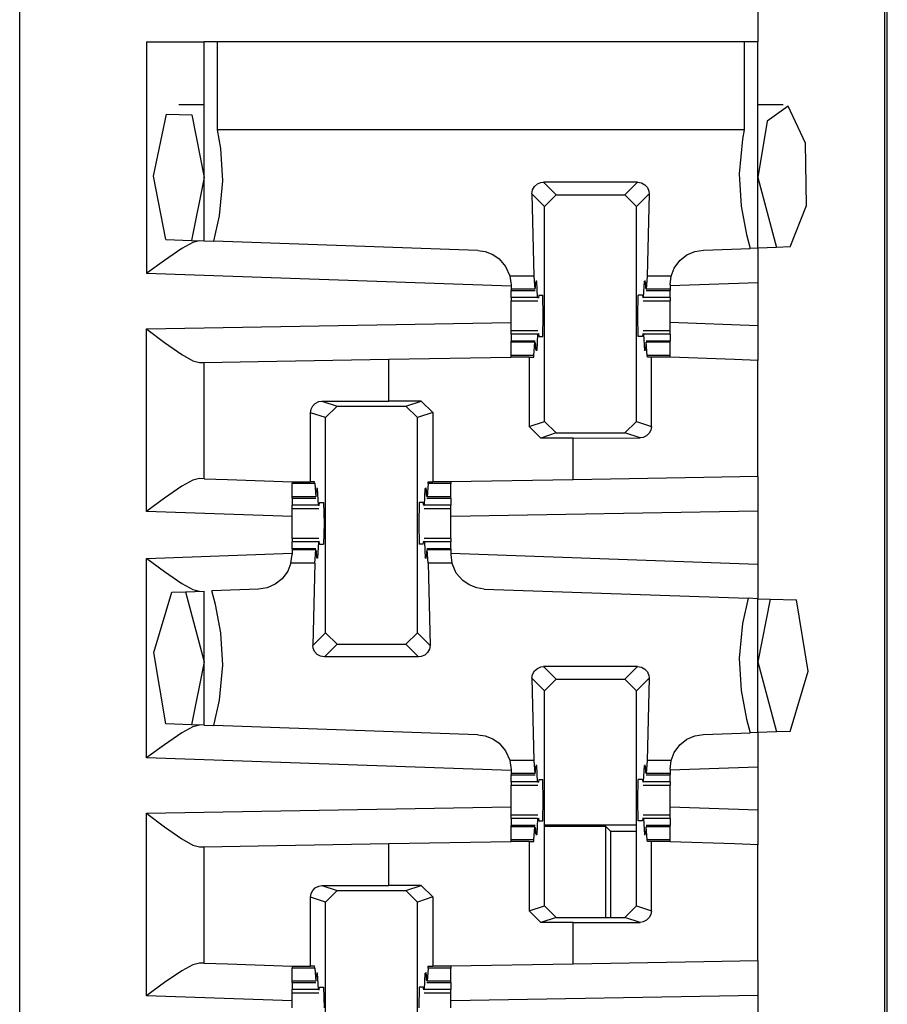
# Paper-space layout 'Layout1' of a CAD drawing. Extents: x 0 to 11, y 0 to 8.5.
# Drawn here: x 3.2 to 3.3, y 5.2 to 5.3 of the extents above; entities that cross this region are included whole.
import ezdxf

# ---------------------------------------------------------------- set-up
doc = ezdxf.new("R2010")
doc.units = 0
doc.header["$MEASUREMENT"] = 0
doc.layers.add('1', color=7, linetype='Continuous')

psp = doc.layouts.get("Layout1")

# ---------------------------------------------------------------- linework, layer by layer
at = {"layer": '1', "color": 3, "linetype": 'Continuous'}
for p, q in [((3.16634, 5.63576), (3.16634, 3.71639)), ((3.26009, 5.63576), (3.26009, 3.71639)), ((3.24634, 5.39639), (3.24634, 5.29976)), ((3.18009, 5.29976), (3.18451, 5.29976)), ((3.18009, 5.29976), (3.18009, 5.27466)), ((3.18451, 5.29976), (3.18634, 5.29976)), ((3.18671, 5.29976), (3.18634, 5.29976)), ((3.18634, 5.27819), (3.18634, 5.29976)), ((3.1878, 5.29976), (3.18671, 5.29976)), ((3.1878, 5.29023), (3.1878, 5.29976)), ((3.24488, 5.29976), (3.1878, 5.29976)), ((3.24488, 5.29976), (3.24488, 5.29023)), ((3.24598, 5.29976), (3.24488, 5.29976)), ((3.24634, 5.29976), (3.24598, 5.29976)), ((3.24634, 5.27741), (3.24634, 5.29976)), ((3.18634, 5.29295), (3.1836, 5.29295)), ((3.24909, 5.29295), (3.24634, 5.29295)), ((3.24962, 5.2928), (3.24735, 5.29116)), ((3.25151, 5.28877), (3.24962, 5.2928)), ((3.18086, 5.2852), (3.18226, 5.29193)), ((3.18226, 5.29193), (3.18499, 5.29187)), ((3.18499, 5.29187), (3.18634, 5.28507)), ((3.24735, 5.29116), (3.24634, 5.28507)), ((3.24488, 5.29023), (3.1878, 5.29023)), ((3.18815, 5.2882), (3.1878, 5.29023)), ((3.24488, 5.29023), (3.24469, 5.28923)), ((3.24469, 5.28923), (3.24433, 5.28545)), ((3.18836, 5.2847), (3.18815, 5.2882)), ((3.25162, 5.28204), (3.25151, 5.28877)), ((3.18218, 5.27834), (3.18086, 5.2852)), ((3.18634, 5.28507), (3.18496, 5.27824)), ((3.18799, 5.28092), (3.18836, 5.2847)), ((3.24433, 5.28545), (3.24454, 5.28195)), ((3.24634, 5.28507), (3.24836, 5.27748)), ((3.22187, 5.2833), (3.22194, 5.28371)), ((3.22194, 5.28371), (3.22214, 5.28408)), ((3.22214, 5.28408), (3.22245, 5.28436)), ((3.22245, 5.28436), (3.22284, 5.28452)), ((3.22284, 5.28452), (3.22312, 5.28455)), ((3.22312, 5.28455), (3.22449, 5.28318)), ((3.23332, 5.28455), (3.22312, 5.28455)), ((3.23195, 5.28318), (3.23332, 5.28455)), ((3.23332, 5.28455), (3.23373, 5.28448)), ((3.23373, 5.28448), (3.2341, 5.28428)), ((3.2341, 5.28428), (3.23438, 5.28397)), ((3.23438, 5.28397), (3.23453, 5.28358)), ((3.23453, 5.28358), (3.23457, 5.2833)), ((3.22324, 5.28193), (3.22187, 5.2833)), ((3.22187, 5.2833), (3.22207, 5.27438)), ((3.22324, 5.28193), (3.22449, 5.28318)), ((3.22449, 5.28318), (3.23195, 5.28318)), ((3.23195, 5.28318), (3.2332, 5.28193)), ((3.23457, 5.2833), (3.2332, 5.28193)), ((3.23457, 5.2833), (3.23437, 5.27438)), ((3.22324, 5.25862), (3.22324, 5.28193)), ((3.2332, 5.25862), (3.2332, 5.28193)), ((3.24454, 5.28195), (3.24512, 5.27887)), ((3.24987, 5.27753), (3.25162, 5.28204)), ((3.18739, 5.27816), (3.18799, 5.28092)), ((3.18218, 5.27834), (3.18496, 5.27824)), ((3.18496, 5.27824), (3.18634, 5.27819)), ((3.18582, 5.27821), (3.1851, 5.27802)), ((3.24512, 5.27887), (3.24551, 5.27738)), ((3.18392, 5.27737), (3.18204, 5.27608)), ((3.1851, 5.27802), (3.18392, 5.27737)), ((3.18634, 5.27819), (3.18739, 5.27816)), ((3.21599, 5.27716), (3.18739, 5.27816)), ((3.21599, 5.27716), (3.2168, 5.27704)), ((3.23953, 5.27705), (3.24045, 5.2772)), ((3.24045, 5.2772), (3.24551, 5.27738)), ((3.24634, 5.27741), (3.24551, 5.27738)), ((3.24836, 5.27748), (3.24634, 5.27741)), ((3.24634, 5.27741), (3.24634, 5.27365)), ((3.24987, 5.27753), (3.24836, 5.27748)), ((3.18204, 5.27608), (3.18013, 5.27469)), ((3.2168, 5.27704), (3.21763, 5.27671)), ((3.21763, 5.27671), (3.21831, 5.27624)), ((3.21831, 5.27624), (3.21901, 5.27543)), ((3.2379, 5.27607), (3.23867, 5.27668)), ((3.23867, 5.27668), (3.23953, 5.27705)), ((3.21901, 5.27543), (3.21947, 5.27442)), ((3.23695, 5.27438), (3.23729, 5.27525)), ((3.23729, 5.27525), (3.2379, 5.27607)), ((3.18013, 5.27469), (3.18009, 5.27466)), ((3.21961, 5.27328), (3.18009, 5.27466)), ((3.21947, 5.27442), (3.21948, 5.27438)), ((3.21948, 5.27438), (3.21961, 5.27341)), ((3.22207, 5.27438), (3.21948, 5.27438)), ((3.22207, 5.27438), (3.22219, 5.27295)), ((3.23437, 5.27438), (3.23425, 5.27295)), ((3.23695, 5.27438), (3.23437, 5.27438)), ((3.23683, 5.27345), (3.23695, 5.27438)), ((3.21961, 5.27341), (3.21961, 5.27295)), ((3.22219, 5.27295), (3.21961, 5.27295)), ((3.21961, 5.27295), (3.21961, 5.27285)), ((3.22219, 5.27295), (3.22224, 5.27315)), ((3.22224, 5.27315), (3.22226, 5.27367)), ((3.22238, 5.27384), (3.22226, 5.27367)), ((3.22238, 5.27384), (3.22227, 5.27384)), ((3.22248, 5.27206), (3.22238, 5.27384)), ((3.23396, 5.27206), (3.23406, 5.27384)), ((3.23417, 5.27384), (3.23406, 5.27384)), ((3.23406, 5.27384), (3.23418, 5.27367)), ((3.2342, 5.27315), (3.23418, 5.27367)), ((3.23425, 5.27295), (3.2342, 5.27315)), ((3.23683, 5.27295), (3.23425, 5.27295)), ((3.24634, 5.27365), (3.23683, 5.27332)), ((3.23683, 5.27345), (3.23683, 5.27295)), ((3.23683, 5.27295), (3.23683, 5.27285)), ((3.24634, 5.27365), (3.24634, 5.26899)), ((3.21961, 5.27285), (3.21961, 5.27282)), ((3.21961, 5.27206), (3.21961, 5.27282)), ((3.21961, 5.27282), (3.22221, 5.27282)), ((3.22248, 5.27206), (3.21961, 5.27206)), ((3.21961, 5.27206), (3.21961, 5.27179)), ((3.22248, 5.27206), (3.22256, 5.27201)), ((3.2226, 5.27232), (3.22256, 5.27201)), ((3.2226, 5.27232), (3.22304, 5.27232)), ((3.2231, 5.27007), (3.22304, 5.27232)), ((3.23334, 5.27007), (3.23339, 5.27232)), ((3.23384, 5.27232), (3.23339, 5.27232)), ((3.23384, 5.27232), (3.23388, 5.27201)), ((3.23396, 5.27206), (3.23388, 5.27201)), ((3.23683, 5.27206), (3.23396, 5.27206)), ((3.23423, 5.27282), (3.23683, 5.27282)), ((3.23683, 5.27285), (3.23683, 5.27282)), ((3.23683, 5.27206), (3.23683, 5.27282)), ((3.23683, 5.27206), (3.23683, 5.27179)), ((3.21961, 5.27179), (3.21961, 5.2717)), ((3.21961, 5.27096), (3.21961, 5.2717)), ((3.21961, 5.2717), (3.22252, 5.2717)), ((3.21961, 5.27007), (3.21961, 5.27096)), ((3.23392, 5.2717), (3.23683, 5.2717)), ((3.23683, 5.27179), (3.23683, 5.2717)), ((3.23683, 5.27096), (3.23683, 5.2717)), ((3.23683, 5.27007), (3.23683, 5.27096)), ((3.21961, 5.26919), (3.21961, 5.27007)), ((3.22304, 5.26782), (3.2231, 5.27007)), ((3.23339, 5.26782), (3.23334, 5.27007)), ((3.23683, 5.26919), (3.23683, 5.27007)), ((3.18009, 5.26866), (3.21961, 5.26935)), ((3.18009, 5.26866), (3.18013, 5.26863)), ((3.18009, 5.24887), (3.18009, 5.26866)), ((3.18013, 5.26863), (3.18204, 5.26719)), ((3.21961, 5.26845), (3.21961, 5.26919)), ((3.24634, 5.26899), (3.23683, 5.26933)), ((3.23683, 5.26845), (3.23683, 5.26919)), ((3.24634, 5.26899), (3.24634, 5.26524)), ((3.22252, 5.26845), (3.21961, 5.26845)), ((3.21961, 5.26836), (3.21961, 5.26845)), ((3.21961, 5.26809), (3.21961, 5.26836)), ((3.22248, 5.26809), (3.21961, 5.26809)), ((3.21961, 5.26809), (3.21961, 5.26732)), ((3.22248, 5.26809), (3.22238, 5.26631)), ((3.22248, 5.26809), (3.22256, 5.26814)), ((3.22256, 5.26814), (3.2226, 5.26782)), ((3.2226, 5.26782), (3.22304, 5.26782)), ((3.23384, 5.26782), (3.23339, 5.26782)), ((3.23388, 5.26814), (3.23384, 5.26782)), ((3.23396, 5.26809), (3.23388, 5.26814)), ((3.23683, 5.26845), (3.23392, 5.26845)), ((3.23396, 5.26809), (3.23406, 5.26631)), ((3.23683, 5.26809), (3.23396, 5.26809)), ((3.23683, 5.26836), (3.23683, 5.26845)), ((3.23683, 5.26809), (3.23683, 5.26836)), ((3.23683, 5.26809), (3.23683, 5.26732)), ((3.18204, 5.26719), (3.18393, 5.26587)), ((3.22221, 5.26732), (3.21961, 5.26732)), ((3.21961, 5.26729), (3.21961, 5.26732)), ((3.21961, 5.2672), (3.21961, 5.26729)), ((3.22219, 5.2672), (3.21961, 5.2672)), ((3.21961, 5.26577), (3.21961, 5.2672)), ((3.22207, 5.26577), (3.22219, 5.2672)), ((3.22219, 5.2672), (3.22224, 5.267)), ((3.22224, 5.267), (3.22226, 5.26647)), ((3.22238, 5.26631), (3.22226, 5.26647)), ((3.23406, 5.26631), (3.23418, 5.26647)), ((3.2342, 5.267), (3.23418, 5.26647)), ((3.23425, 5.2672), (3.2342, 5.267)), ((3.23683, 5.26732), (3.23423, 5.26732)), ((3.23437, 5.26577), (3.23425, 5.2672)), ((3.23683, 5.2672), (3.23425, 5.2672)), ((3.23683, 5.26729), (3.23683, 5.26732)), ((3.23683, 5.2672), (3.23683, 5.26729)), ((3.23683, 5.26577), (3.23683, 5.2672)), ((3.18393, 5.26587), (3.18511, 5.2652)), ((3.20634, 5.26536), (3.21961, 5.2656)), ((3.22207, 5.26577), (3.21961, 5.26577)), ((3.21961, 5.26568), (3.21961, 5.26577)), ((3.21961, 5.2656), (3.21961, 5.26568)), ((3.22157, 5.2656), (3.21961, 5.2656)), ((3.22157, 5.2656), (3.22206, 5.2656)), ((3.22157, 5.2656), (3.22157, 5.25807)), ((3.22206, 5.2656), (3.22207, 5.26577)), ((3.22238, 5.26631), (3.22227, 5.26631)), ((3.23417, 5.26631), (3.23406, 5.26631)), ((3.23683, 5.26577), (3.23437, 5.26577)), ((3.23438, 5.2656), (3.23437, 5.26577)), ((3.23482, 5.2656), (3.23438, 5.2656)), ((3.23482, 5.25808), (3.23482, 5.2656)), ((3.23584, 5.2656), (3.23482, 5.2656)), ((3.23683, 5.2656), (3.23584, 5.2656)), ((3.23683, 5.26568), (3.23683, 5.26577)), ((3.23683, 5.2656), (3.23683, 5.26568)), ((3.23683, 5.26557), (3.23683, 5.2656)), ((3.24381, 5.26533), (3.23683, 5.26557)), ((3.18511, 5.2652), (3.18582, 5.26501)), ((3.18582, 5.26501), (3.18634, 5.26502)), ((3.18634, 5.26502), (3.1922, 5.26512)), ((3.18634, 5.25241), (3.18634, 5.26502)), ((3.1922, 5.26512), (3.20634, 5.26536)), ((3.20634, 5.26083), (3.20634, 5.26536)), ((3.24634, 5.26524), (3.24381, 5.26533)), ((3.24634, 5.25265), (3.24634, 5.26524)), ((3.19793, 5.25995), (3.19811, 5.2603)), ((3.19811, 5.2603), (3.19838, 5.26058)), ((3.19838, 5.26058), (3.19876, 5.26077)), ((3.19876, 5.26077), (3.19911, 5.26082)), ((3.19911, 5.26082), (3.20634, 5.26083)), ((3.19911, 5.26082), (3.20074, 5.26027)), ((3.19949, 5.25903), (3.20074, 5.26027)), ((3.20074, 5.26027), (3.2082, 5.26027)), ((3.20987, 5.26083), (3.20634, 5.26083)), ((3.2082, 5.26027), (3.20987, 5.26083)), ((3.2082, 5.26027), (3.20945, 5.25903)), ((3.20987, 5.26083), (3.21112, 5.25958)), ((3.19787, 5.25956), (3.19793, 5.25995)), ((3.19949, 5.25903), (3.19787, 5.25956)), ((3.19787, 5.25207), (3.19787, 5.25956)), ((3.19949, 5.23572), (3.19949, 5.25903)), ((3.21112, 5.25958), (3.20945, 5.25903)), ((3.20945, 5.23572), (3.20945, 5.25903)), ((3.21112, 5.25958), (3.21112, 5.25207)), ((3.22157, 5.25807), (3.22324, 5.25862)), ((3.22282, 5.25682), (3.22157, 5.25807)), ((3.22449, 5.25737), (3.22324, 5.25862)), ((3.2332, 5.25862), (3.23195, 5.25737)), ((3.2332, 5.25862), (3.23482, 5.25808)), ((3.23482, 5.25808), (3.23475, 5.25769)), ((3.22449, 5.25737), (3.22282, 5.25682)), ((3.22449, 5.25737), (3.23195, 5.25737)), ((3.23358, 5.25683), (3.23195, 5.25737)), ((3.23393, 5.25688), (3.23358, 5.25683)), ((3.2343, 5.25707), (3.23393, 5.25688)), ((3.23458, 5.25735), (3.2343, 5.25707)), ((3.23475, 5.25769), (3.23458, 5.25735)), ((3.22634, 5.25682), (3.22282, 5.25682)), ((3.22634, 5.25682), (3.23358, 5.25683)), ((3.22634, 5.25231), (3.22634, 5.25682)), ((3.24634, 5.25265), (3.24049, 5.25255)), ((3.24634, 5.25265), (3.24634, 5.2489)), ((3.18392, 5.25159), (3.18204, 5.2503)), ((3.1851, 5.25224), (3.18392, 5.25159)), ((3.18582, 5.25242), (3.1851, 5.25224)), ((3.18634, 5.25241), (3.18582, 5.25242)), ((3.18634, 5.25241), (3.18888, 5.25232)), ((3.18888, 5.25232), (3.19586, 5.25207)), ((3.19586, 5.25207), (3.19586, 5.25197)), ((3.19586, 5.25207), (3.19685, 5.25207)), ((3.19586, 5.25197), (3.19586, 5.25188)), ((3.19586, 5.25045), (3.19586, 5.25188)), ((3.19832, 5.25188), (3.19586, 5.25188)), ((3.19685, 5.25207), (3.19787, 5.25207)), ((3.19831, 5.25207), (3.19787, 5.25207)), ((3.19832, 5.25188), (3.19831, 5.25207)), ((3.19832, 5.25188), (3.19844, 5.25045)), ((3.21062, 5.25188), (3.2105, 5.25045)), ((3.21062, 5.25188), (3.21063, 5.25207)), ((3.21308, 5.25188), (3.21062, 5.25188)), ((3.21063, 5.25207), (3.21112, 5.25207)), ((3.21308, 5.25207), (3.21112, 5.25207)), ((3.22634, 5.25231), (3.21308, 5.25207)), ((3.21308, 5.25207), (3.21308, 5.25197)), ((3.21308, 5.25197), (3.21308, 5.25188)), ((3.21308, 5.25045), (3.21308, 5.25188)), ((3.24049, 5.25255), (3.22634, 5.25231)), ((3.19844, 5.25045), (3.19849, 5.25065)), ((3.19849, 5.25065), (3.19851, 5.25117)), ((3.19863, 5.25134), (3.19851, 5.25117)), ((3.19863, 5.25134), (3.19852, 5.25134)), ((3.19873, 5.24956), (3.19863, 5.25134)), ((3.21021, 5.24956), (3.21031, 5.25134)), ((3.21042, 5.25134), (3.21031, 5.25134)), ((3.21031, 5.25134), (3.21043, 5.25117)), ((3.21045, 5.25065), (3.21043, 5.25117)), ((3.2105, 5.25045), (3.21045, 5.25065)), ((3.18204, 5.2503), (3.18013, 5.2489)), ((3.19586, 5.25035), (3.19586, 5.25045)), ((3.19844, 5.25045), (3.19586, 5.25045)), ((3.19586, 5.25032), (3.19586, 5.25035)), ((3.19586, 5.25032), (3.19846, 5.25032)), ((3.19586, 5.25032), (3.19586, 5.24956)), ((3.19873, 5.24956), (3.19586, 5.24956)), ((3.19586, 5.24929), (3.19586, 5.24956)), ((3.19873, 5.24956), (3.19881, 5.24951)), ((3.19881, 5.24951), (3.19885, 5.24982)), ((3.19885, 5.24982), (3.19929, 5.24982)), ((3.19929, 5.24982), (3.19935, 5.24757)), ((3.20964, 5.24982), (3.20959, 5.24757)), ((3.21009, 5.24982), (3.20964, 5.24982)), ((3.21013, 5.24951), (3.21009, 5.24982)), ((3.21021, 5.24956), (3.21013, 5.24951)), ((3.21308, 5.24956), (3.21021, 5.24956)), ((3.21048, 5.25032), (3.21308, 5.25032)), ((3.21308, 5.25045), (3.2105, 5.25045)), ((3.21308, 5.25035), (3.21308, 5.25045)), ((3.21308, 5.25032), (3.21308, 5.25035)), ((3.21308, 5.25032), (3.21308, 5.24956)), ((3.21308, 5.24929), (3.21308, 5.24956)), ((3.18013, 5.2489), (3.18009, 5.24887)), ((3.19586, 5.24832), (3.18009, 5.24887)), ((3.19586, 5.2492), (3.19586, 5.24929)), ((3.19586, 5.2492), (3.19877, 5.2492)), ((3.19586, 5.24846), (3.19586, 5.2492)), ((3.19586, 5.24757), (3.19586, 5.24846)), ((3.21017, 5.2492), (3.21308, 5.2492)), ((3.21308, 5.2492), (3.21308, 5.24929)), ((3.21308, 5.24846), (3.21308, 5.2492)), ((3.24634, 5.2489), (3.21308, 5.24832)), ((3.21308, 5.24757), (3.21308, 5.24846)), ((3.24634, 5.2489), (3.24634, 5.24316)), ((3.19586, 5.24669), (3.19586, 5.24757)), ((3.19935, 5.24757), (3.19929, 5.24532)), ((3.20959, 5.24757), (3.20964, 5.24532)), ((3.21308, 5.24669), (3.21308, 5.24757)), ((3.19586, 5.24595), (3.19586, 5.24669)), ((3.21308, 5.24595), (3.21308, 5.24669)), ((3.19586, 5.24595), (3.19586, 5.24586)), ((3.19877, 5.24595), (3.19586, 5.24595)), ((3.19586, 5.24586), (3.19586, 5.24559)), ((3.19873, 5.24559), (3.19586, 5.24559)), ((3.19586, 5.24482), (3.19586, 5.24559)), ((3.19873, 5.24559), (3.19863, 5.24381)), ((3.19873, 5.24559), (3.19881, 5.24564)), ((3.19885, 5.24532), (3.19881, 5.24564)), ((3.19885, 5.24532), (3.19929, 5.24532)), ((3.21009, 5.24532), (3.20964, 5.24532)), ((3.21009, 5.24532), (3.21013, 5.24564)), ((3.21021, 5.24559), (3.21013, 5.24564)), ((3.21308, 5.24595), (3.21017, 5.24595)), ((3.21021, 5.24559), (3.21031, 5.24381)), ((3.21308, 5.24559), (3.21021, 5.24559)), ((3.21308, 5.24595), (3.21308, 5.24586)), ((3.21308, 5.24586), (3.21308, 5.24559)), ((3.21308, 5.24482), (3.21308, 5.24559)), ((3.18009, 5.24378), (3.19586, 5.24433)), ((3.19574, 5.24327), (3.19586, 5.24419)), ((3.19846, 5.24482), (3.19586, 5.24482)), ((3.19586, 5.24482), (3.19586, 5.24479)), ((3.19586, 5.24479), (3.19586, 5.2447)), ((3.19586, 5.2447), (3.19586, 5.24419)), ((3.19844, 5.2447), (3.19586, 5.2447)), ((3.19832, 5.24327), (3.19844, 5.2447)), ((3.19844, 5.2447), (3.19849, 5.2445)), ((3.19849, 5.2445), (3.19851, 5.24397)), ((3.21045, 5.2445), (3.21043, 5.24397)), ((3.2105, 5.2447), (3.21045, 5.2445)), ((3.21308, 5.24482), (3.21048, 5.24482)), ((3.21308, 5.2447), (3.2105, 5.2447)), ((3.21062, 5.24327), (3.2105, 5.2447)), ((3.21308, 5.24482), (3.21308, 5.24479)), ((3.21308, 5.24479), (3.21308, 5.2447)), ((3.21308, 5.2447), (3.21308, 5.24419)), ((3.21308, 5.24433), (3.24634, 5.24316)), ((3.21308, 5.24419), (3.2132, 5.24327)), ((3.18009, 5.22216), (3.18009, 5.24378)), ((3.18009, 5.24378), (3.18013, 5.24375)), ((3.18013, 5.24375), (3.18204, 5.24235)), ((3.19574, 5.24327), (3.1954, 5.2424)), ((3.19832, 5.24327), (3.19574, 5.24327)), ((3.19832, 5.24327), (3.19812, 5.23435)), ((3.19863, 5.24381), (3.19851, 5.24397)), ((3.19863, 5.24381), (3.19852, 5.24381)), ((3.21031, 5.24381), (3.21043, 5.24397)), ((3.21042, 5.24381), (3.21031, 5.24381)), ((3.2132, 5.24327), (3.21062, 5.24327)), ((3.21062, 5.24327), (3.21082, 5.23435)), ((3.21321, 5.24321), (3.2132, 5.24327)), ((3.21367, 5.24219), (3.21321, 5.24321)), ((3.24634, 5.24316), (3.24634, 5.23941)), ((3.18204, 5.24235), (3.18392, 5.24106)), ((3.1954, 5.2424), (3.19479, 5.24158)), ((3.21436, 5.24137), (3.21367, 5.24219)), ((3.18392, 5.24106), (3.1851, 5.24041)), ((3.19402, 5.24097), (3.19316, 5.2406)), ((3.19479, 5.24158), (3.19402, 5.24097)), ((3.21505, 5.2409), (3.21436, 5.24137)), ((3.21588, 5.24057), (3.21505, 5.2409)), ((3.18088, 5.23357), (3.18282, 5.24012)), ((3.18282, 5.24012), (3.18432, 5.24017)), ((3.18432, 5.24017), (3.18634, 5.24024)), ((3.18432, 5.24017), (3.18634, 5.23257)), ((3.1851, 5.24041), (3.18582, 5.24022)), ((3.18634, 5.22569), (3.18634, 5.24024)), ((3.19224, 5.24045), (3.18718, 5.24027)), ((3.18757, 5.23878), (3.18718, 5.24027)), ((3.19316, 5.2406), (3.19224, 5.24045)), ((3.2167, 5.24045), (3.21588, 5.24057)), ((3.2167, 5.24045), (3.24529, 5.23945)), ((3.18815, 5.2357), (3.18757, 5.23878)), ((3.24529, 5.23945), (3.24469, 5.23673)), ((3.24634, 5.23941), (3.24529, 5.23945)), ((3.24634, 5.22491), (3.24634, 5.23941)), ((3.24634, 5.23941), (3.2477, 5.23937)), ((3.2477, 5.23937), (3.24634, 5.23257)), ((3.2477, 5.23937), (3.25053, 5.23927)), ((3.2518, 5.23154), (3.25053, 5.23927)), ((3.24469, 5.23673), (3.24433, 5.23295)), ((3.18836, 5.2322), (3.18815, 5.2357)), ((3.19812, 5.23435), (3.19949, 5.23572)), ((3.20074, 5.23447), (3.19949, 5.23572)), ((3.20945, 5.23572), (3.2082, 5.23447)), ((3.20945, 5.23572), (3.21082, 5.23435)), ((3.20074, 5.23447), (3.19937, 5.2331)), ((3.20074, 5.23447), (3.2082, 5.23447)), ((3.20957, 5.2331), (3.2082, 5.23447)), ((3.18218, 5.22584), (3.18088, 5.23357)), ((3.19815, 5.23406), (3.19812, 5.23435)), ((3.19831, 5.23368), (3.19815, 5.23406)), ((3.19859, 5.23337), (3.19831, 5.23368)), ((3.21055, 5.23357), (3.21024, 5.23329)), ((3.21075, 5.23394), (3.21055, 5.23357)), ((3.21082, 5.23435), (3.21075, 5.23394)), ((3.18634, 5.23257), (3.18496, 5.22574)), ((3.19895, 5.23317), (3.19859, 5.23337)), ((3.19937, 5.2331), (3.19895, 5.23317)), ((3.20957, 5.2331), (3.19937, 5.2331)), ((3.20985, 5.23313), (3.20957, 5.2331)), ((3.21024, 5.23329), (3.20985, 5.23313)), ((3.24433, 5.23295), (3.24454, 5.22945)), ((3.24634, 5.23257), (3.24836, 5.22498)), ((3.18799, 5.22842), (3.18836, 5.2322)), ((3.22194, 5.23121), (3.22214, 5.23158)), ((3.22214, 5.23158), (3.22245, 5.23186)), ((3.22245, 5.23186), (3.22284, 5.23202)), ((3.22284, 5.23202), (3.22312, 5.23205)), ((3.22312, 5.23205), (3.22449, 5.23068)), ((3.23332, 5.23205), (3.22312, 5.23205)), ((3.23195, 5.23068), (3.23332, 5.23205)), ((3.23332, 5.23205), (3.23373, 5.23198)), ((3.23373, 5.23198), (3.2341, 5.23178)), ((3.2341, 5.23178), (3.23438, 5.23147)), ((3.23438, 5.23147), (3.23453, 5.23108)), ((3.24987, 5.22503), (3.2518, 5.23154)), ((3.22187, 5.2308), (3.22194, 5.23121)), ((3.22187, 5.2308), (3.22207, 5.22188)), ((3.22324, 5.22943), (3.22187, 5.2308)), ((3.22324, 5.22943), (3.22449, 5.23068)), ((3.22449, 5.23068), (3.23195, 5.23068)), ((3.23195, 5.23068), (3.2332, 5.22943)), ((3.23457, 5.2308), (3.2332, 5.22943)), ((3.23457, 5.2308), (3.23437, 5.22188)), ((3.23453, 5.23108), (3.23457, 5.2308)), ((3.22324, 5.20612), (3.22324, 5.22943)), ((3.2332, 5.20612), (3.2332, 5.22943)), ((3.24454, 5.22945), (3.24512, 5.22637)), ((3.18739, 5.22566), (3.18799, 5.22842)), ((3.24512, 5.22637), (3.24551, 5.22488)), ((3.18392, 5.22487), (3.18204, 5.22358)), ((3.18496, 5.22574), (3.18218, 5.22584)), ((3.1851, 5.22552), (3.18392, 5.22487)), ((3.18634, 5.22569), (3.18496, 5.22574)), ((3.18582, 5.22571), (3.1851, 5.22552)), ((3.18634, 5.22569), (3.18739, 5.22566)), ((3.21599, 5.22466), (3.18739, 5.22566)), ((3.24045, 5.2247), (3.24551, 5.22488)), ((3.24634, 5.22491), (3.24551, 5.22488)), ((3.24836, 5.22498), (3.24634, 5.22491)), ((3.24634, 5.22491), (3.24634, 5.22115)), ((3.24987, 5.22503), (3.24836, 5.22498)), ((3.21599, 5.22466), (3.2168, 5.22454)), ((3.2168, 5.22454), (3.21763, 5.22421)), ((3.21763, 5.22421), (3.21831, 5.22374)), ((3.2379, 5.22357), (3.23867, 5.22418)), ((3.23867, 5.22418), (3.23953, 5.22455)), ((3.23953, 5.22455), (3.24045, 5.2247)), ((3.18204, 5.22358), (3.18013, 5.22219)), ((3.21831, 5.22374), (3.21901, 5.22293)), ((3.21901, 5.22293), (3.21947, 5.22192)), ((3.23695, 5.22188), (3.23729, 5.22275)), ((3.23729, 5.22275), (3.2379, 5.22357)), ((3.18013, 5.22219), (3.18009, 5.22216)), ((3.21961, 5.22078), (3.18009, 5.22216)), ((3.21947, 5.22192), (3.21948, 5.22188)), ((3.22207, 5.22188), (3.21948, 5.22188)), ((3.21948, 5.22188), (3.21961, 5.22091)), ((3.22207, 5.22188), (3.22219, 5.22045)), ((3.23437, 5.22188), (3.23425, 5.22045)), ((3.23695, 5.22188), (3.23437, 5.22188)), ((3.23683, 5.22095), (3.23695, 5.22188)), ((3.21961, 5.22091), (3.21961, 5.22045)), ((3.22219, 5.22045), (3.22224, 5.22065)), ((3.22224, 5.22065), (3.22226, 5.22117)), ((3.22238, 5.22134), (3.22226, 5.22117)), ((3.22238, 5.22134), (3.22227, 5.22134)), ((3.22248, 5.21956), (3.22238, 5.22134)), ((3.23396, 5.21956), (3.23406, 5.22134)), ((3.23417, 5.22134), (3.23406, 5.22134)), ((3.23406, 5.22134), (3.23418, 5.22117)), ((3.2342, 5.22065), (3.23418, 5.22117)), ((3.23425, 5.22045), (3.2342, 5.22065)), ((3.24634, 5.22115), (3.23683, 5.22082)), ((3.23683, 5.22095), (3.23683, 5.22045)), ((3.24634, 5.22115), (3.24634, 5.21649)), ((3.21961, 5.22045), (3.21961, 5.22035)), ((3.22219, 5.22045), (3.21961, 5.22045)), ((3.21961, 5.22035), (3.21961, 5.22032)), ((3.21961, 5.22032), (3.22221, 5.22032)), ((3.21961, 5.21956), (3.21961, 5.22032)), ((3.21961, 5.21956), (3.21961, 5.21929)), ((3.22248, 5.21956), (3.21961, 5.21956)), ((3.22248, 5.21956), (3.22256, 5.21951)), ((3.2226, 5.21982), (3.22256, 5.21951)), ((3.2226, 5.21982), (3.22304, 5.21982)), ((3.2231, 5.21757), (3.22304, 5.21982)), ((3.23334, 5.21757), (3.23339, 5.21982)), ((3.23384, 5.21982), (3.23339, 5.21982)), ((3.23384, 5.21982), (3.23388, 5.21951)), ((3.23396, 5.21956), (3.23388, 5.21951)), ((3.23683, 5.21956), (3.23396, 5.21956)), ((3.23423, 5.22032), (3.23683, 5.22032)), ((3.23683, 5.22045), (3.23425, 5.22045)), ((3.23683, 5.22045), (3.23683, 5.22035)), ((3.23683, 5.22035), (3.23683, 5.22032)), ((3.23683, 5.21956), (3.23683, 5.22032)), ((3.23683, 5.21956), (3.23683, 5.21929)), ((3.21961, 5.21929), (3.21961, 5.2192)), ((3.21961, 5.2192), (3.22252, 5.2192)), ((3.21961, 5.21846), (3.21961, 5.2192)), ((3.21961, 5.21757), (3.21961, 5.21846)), ((3.23392, 5.2192), (3.23683, 5.2192)), ((3.23683, 5.21929), (3.23683, 5.2192)), ((3.23683, 5.21846), (3.23683, 5.2192)), ((3.23683, 5.21757), (3.23683, 5.21846)), ((3.21961, 5.21669), (3.21961, 5.21757)), ((3.22304, 5.21532), (3.2231, 5.21757)), ((3.23339, 5.21532), (3.23334, 5.21757)), ((3.23683, 5.21669), (3.23683, 5.21757)), ((3.18009, 5.21616), (3.21961, 5.21685)), ((3.21961, 5.21595), (3.21961, 5.21669)), ((3.24634, 5.21649), (3.23683, 5.21683)), ((3.23683, 5.21595), (3.23683, 5.21669)), ((3.24634, 5.21649), (3.24634, 5.21274)), ((3.18009, 5.19637), (3.18009, 5.21616)), ((3.18009, 5.21616), (3.18013, 5.21613)), ((3.18013, 5.21613), (3.18204, 5.21469)), ((3.22252, 5.21595), (3.21961, 5.21595)), ((3.21961, 5.21586), (3.21961, 5.21595)), ((3.21961, 5.21559), (3.21961, 5.21586)), ((3.21961, 5.21559), (3.21961, 5.21482)), ((3.22248, 5.21559), (3.21961, 5.21559)), ((3.22248, 5.21559), (3.22238, 5.21381)), ((3.22248, 5.21559), (3.22256, 5.21564)), ((3.22256, 5.21564), (3.2226, 5.21532)), ((3.2226, 5.21532), (3.22304, 5.21532)), ((3.23384, 5.21532), (3.23339, 5.21532)), ((3.23388, 5.21564), (3.23384, 5.21532)), ((3.23396, 5.21559), (3.23388, 5.21564)), ((3.23683, 5.21595), (3.23392, 5.21595)), ((3.23396, 5.21559), (3.23406, 5.21381)), ((3.23683, 5.21559), (3.23396, 5.21559)), ((3.23683, 5.21586), (3.23683, 5.21595)), ((3.23683, 5.21559), (3.23683, 5.21586)), ((3.23683, 5.21559), (3.23683, 5.21482)), ((3.18204, 5.21469), (3.18393, 5.21337)), ((3.22221, 5.21482), (3.21961, 5.21482)), ((3.21961, 5.21479), (3.21961, 5.21482)), ((3.21961, 5.2147), (3.21961, 5.21479)), ((3.21961, 5.21327), (3.21961, 5.2147)), ((3.22219, 5.2147), (3.21961, 5.2147)), ((3.22207, 5.21327), (3.22219, 5.2147)), ((3.22219, 5.2147), (3.22224, 5.2145)), ((3.22224, 5.2145), (3.22226, 5.21397)), ((3.2342, 5.2145), (3.23418, 5.21397)), ((3.23425, 5.2147), (3.2342, 5.2145)), ((3.23683, 5.21482), (3.23423, 5.21482)), ((3.23683, 5.2147), (3.23425, 5.2147)), ((3.23437, 5.21327), (3.23425, 5.2147)), ((3.23683, 5.21479), (3.23683, 5.21482)), ((3.23683, 5.2147), (3.23683, 5.21479)), ((3.23683, 5.21327), (3.23683, 5.2147)), ((3.18393, 5.21337), (3.18511, 5.2127)), ((3.21961, 5.21318), (3.21961, 5.21327)), ((3.22207, 5.21327), (3.21961, 5.21327)), ((3.21961, 5.2131), (3.21961, 5.21318)), ((3.22206, 5.2131), (3.22207, 5.21327)), ((3.22238, 5.21381), (3.22226, 5.21397)), ((3.22238, 5.21381), (3.22227, 5.21381)), ((3.23406, 5.21381), (3.23418, 5.21397)), ((3.23417, 5.21381), (3.23406, 5.21381)), ((3.23438, 5.2131), (3.23437, 5.21327)), ((3.23683, 5.21327), (3.23437, 5.21327)), ((3.23683, 5.21318), (3.23683, 5.21327)), ((3.23683, 5.2131), (3.23683, 5.21318)), ((3.18511, 5.2127), (3.18582, 5.21251)), ((3.18582, 5.21251), (3.18634, 5.21251)), ((3.18634, 5.21251), (3.1922, 5.21262)), ((3.18634, 5.19991), (3.18634, 5.21251)), ((3.1922, 5.21262), (3.20634, 5.21286)), ((3.20634, 5.21286), (3.21961, 5.2131)), ((3.20634, 5.20833), (3.20634, 5.21286)), ((3.22157, 5.2131), (3.21961, 5.2131)), ((3.22157, 5.2131), (3.22206, 5.2131)), ((3.22157, 5.2131), (3.22157, 5.20557)), ((3.23482, 5.2131), (3.23438, 5.2131)), ((3.23584, 5.2131), (3.23482, 5.2131)), ((3.23482, 5.20558), (3.23482, 5.2131)), ((3.23683, 5.2131), (3.23584, 5.2131)), ((3.23683, 5.21307), (3.23683, 5.2131)), ((3.24381, 5.21283), (3.23683, 5.21307)), ((3.24634, 5.21274), (3.24381, 5.21283)), ((3.24634, 5.20015), (3.24634, 5.21274)), ((3.19793, 5.20745), (3.19811, 5.2078)), ((3.19811, 5.2078), (3.19838, 5.20808)), ((3.19838, 5.20808), (3.19876, 5.20827)), ((3.19876, 5.20827), (3.19911, 5.20832)), ((3.19911, 5.20832), (3.20634, 5.20833)), ((3.19911, 5.20832), (3.20074, 5.20778)), ((3.19949, 5.20653), (3.20074, 5.20778)), ((3.20074, 5.20778), (3.2082, 5.20778)), ((3.20987, 5.20833), (3.20634, 5.20833)), ((3.2082, 5.20778), (3.20987, 5.20833)), ((3.2082, 5.20778), (3.20945, 5.20653)), ((3.20987, 5.20833), (3.21112, 5.20708)), ((3.19787, 5.20706), (3.19793, 5.20745)), ((3.19949, 5.20653), (3.19787, 5.20706)), ((3.19787, 5.19957), (3.19787, 5.20706)), ((3.21112, 5.20708), (3.20945, 5.20653)), ((3.21112, 5.20708), (3.21112, 5.19957)), ((3.19949, 5.18322), (3.19949, 5.20653)), ((3.20945, 5.18322), (3.20945, 5.20653)), ((3.22157, 5.20557), (3.22324, 5.20612)), ((3.22449, 5.20487), (3.22324, 5.20612)), ((3.2332, 5.20612), (3.23195, 5.20487)), ((3.2332, 5.20612), (3.23482, 5.20558)), ((3.22282, 5.20432), (3.22157, 5.20557)), ((3.22449, 5.20487), (3.22282, 5.20432)), ((3.22449, 5.20487), (3.23195, 5.20487)), ((3.23358, 5.20433), (3.23195, 5.20487)), ((3.23458, 5.20485), (3.2343, 5.20457)), ((3.23475, 5.20519), (3.23458, 5.20485)), ((3.23482, 5.20558), (3.23475, 5.20519)), ((3.22634, 5.20432), (3.22282, 5.20432)), ((3.22634, 5.20432), (3.23358, 5.20433)), ((3.22634, 5.19981), (3.22634, 5.20432)), ((3.23393, 5.20438), (3.23358, 5.20433)), ((3.2343, 5.20457), (3.23393, 5.20438)), ((3.1851, 5.19974), (3.18392, 5.19909)), ((3.18582, 5.19992), (3.1851, 5.19974)), ((3.18634, 5.19991), (3.18582, 5.19992)), ((3.18634, 5.19991), (3.18888, 5.19982)), ((3.18888, 5.19982), (3.19586, 5.19957)), ((3.19586, 5.19957), (3.19586, 5.19947)), ((3.19586, 5.19957), (3.19685, 5.19957)), ((3.19586, 5.19947), (3.19586, 5.19938)), ((3.19586, 5.19795), (3.19586, 5.19938)), ((3.19832, 5.19938), (3.19586, 5.19938)), ((3.19685, 5.19957), (3.19787, 5.19957)), ((3.19831, 5.19957), (3.19787, 5.19957)), ((3.19832, 5.19938), (3.19831, 5.19957)), ((3.19832, 5.19938), (3.19844, 5.19795)), ((3.21062, 5.19938), (3.2105, 5.19795)), ((3.21062, 5.19938), (3.21063, 5.19957)), ((3.21308, 5.19938), (3.21062, 5.19938)), ((3.21063, 5.19957), (3.21112, 5.19957)), ((3.21308, 5.19957), (3.21112, 5.19957)), ((3.22634, 5.19981), (3.21308, 5.19957)), ((3.21308, 5.19957), (3.21308, 5.19947)), ((3.21308, 5.19947), (3.21308, 5.19938)), ((3.21308, 5.19795), (3.21308, 5.19938)), ((3.24049, 5.20005), (3.22634, 5.19981)), ((3.24634, 5.20015), (3.24049, 5.20005)), ((3.24634, 5.20015), (3.24634, 5.1964)), ((3.18392, 5.19909), (3.18204, 5.1978)), ((3.19849, 5.19815), (3.19851, 5.19867)), ((3.19863, 5.19884), (3.19851, 5.19867)), ((3.19863, 5.19884), (3.19852, 5.19884)), ((3.19873, 5.19706), (3.19863, 5.19884)), ((3.21021, 5.19706), (3.21031, 5.19884)), ((3.21031, 5.19884), (3.21043, 5.19867)), ((3.21042, 5.19884), (3.21031, 5.19884)), ((3.21045, 5.19815), (3.21043, 5.19867)), ((3.18204, 5.1978), (3.18013, 5.1964)), ((3.19586, 5.19785), (3.19586, 5.19795)), ((3.19844, 5.19795), (3.19586, 5.19795)), ((3.19586, 5.19782), (3.19586, 5.19785)), ((3.19586, 5.19782), (3.19586, 5.19706)), ((3.19586, 5.19782), (3.19846, 5.19782)), ((3.19844, 5.19795), (3.19849, 5.19815)), ((3.19881, 5.19701), (3.19885, 5.19732)), ((3.19885, 5.19732), (3.19929, 5.19732)), ((3.19929, 5.19732), (3.19935, 5.19507)), ((3.20964, 5.19732), (3.20959, 5.19507)), ((3.21009, 5.19732), (3.20964, 5.19732)), ((3.21013, 5.19701), (3.21009, 5.19732)), ((3.2105, 5.19795), (3.21045, 5.19815)), ((3.21048, 5.19782), (3.21308, 5.19782)), ((3.21308, 5.19795), (3.2105, 5.19795)), ((3.21308, 5.19785), (3.21308, 5.19795)), ((3.21308, 5.19782), (3.21308, 5.19785)), ((3.21308, 5.19782), (3.21308, 5.19706)), ((3.18013, 5.1964), (3.18009, 5.19637)), ((3.19586, 5.19582), (3.18009, 5.19637)), ((3.19586, 5.19679), (3.19586, 5.19706)), ((3.19873, 5.19706), (3.19586, 5.19706)), ((3.19586, 5.1967), (3.19586, 5.19679)), ((3.19586, 5.19596), (3.19586, 5.1967)), ((3.19586, 5.1967), (3.19877, 5.1967)), ((3.19873, 5.19706), (3.19881, 5.19701)), ((3.21021, 5.19706), (3.21013, 5.19701)), ((3.21017, 5.1967), (3.21308, 5.1967)), ((3.21308, 5.19706), (3.21021, 5.19706)), ((3.21308, 5.19679), (3.21308, 5.19706)), ((3.21308, 5.1967), (3.21308, 5.19679)), ((3.21308, 5.19596), (3.21308, 5.1967)), ((3.24634, 5.1964), (3.21308, 5.19582)), ((3.24634, 5.1964), (3.24634, 5.19066)), ((3.19586, 5.19507), (3.19586, 5.19596)), ((3.21308, 5.19507), (3.21308, 5.19596))]:
    psp.add_line(p, q, dxfattribs=at)
at = {"layer": '1', "color": 4, "linetype": 'Continuous'}
for p, q in [((3.26038, 5.18713), (3.26038, 5.32269)), ((3.22324, 5.21491), (3.2332, 5.21491)), ((3.22324, 5.21474), (3.22984, 5.21474)), ((3.22984, 5.21474), (3.22984, 5.20487)), ((3.23038, 5.2142), (3.22984, 5.21474)), ((3.23038, 5.2142), (3.23038, 5.20487)), ((3.23038, 5.2142), (3.2332, 5.2142))]:
    psp.add_line(p, q, dxfattribs=at)

doc.saveas('drawing.dxf')
